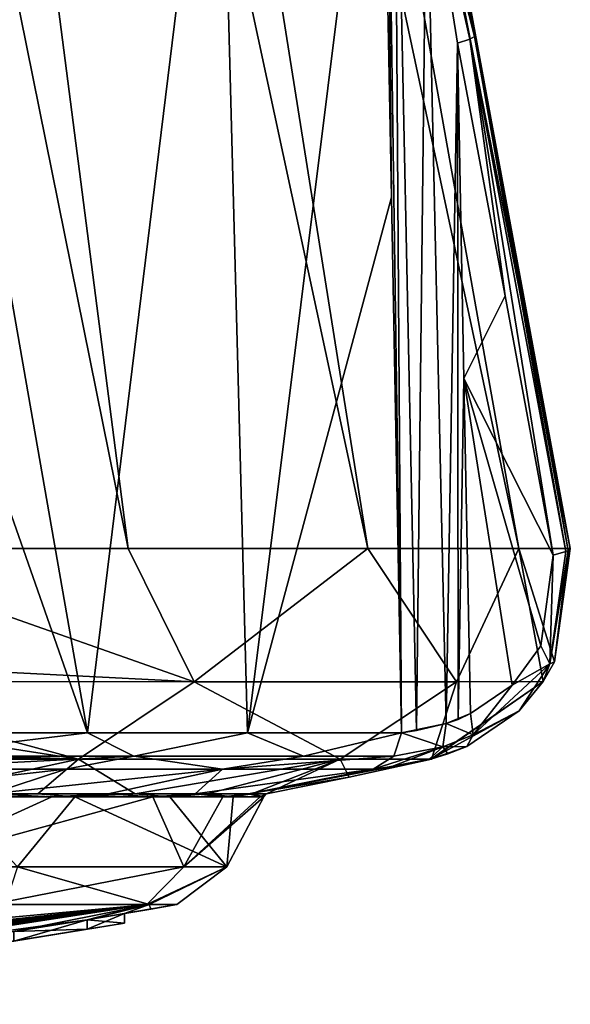
# Model space of a CAD drawing. Units: millimetres. Extents: x -96 to 96, y -97 to 10.
# Drawn here: x 88 to 96, y -97 to -83 of the extents above; entities that cross this region are included whole.
import ezdxf

# ---------------------------------------------------------------- set-up
doc = ezdxf.new("R2010")
doc.units = ezdxf.units.MM
doc.header["$LTSCALE"] = 78.222222
for name, color, linetype in [('277', 7, 'CONTINUOUS'), ('278', 7, 'CONTINUOUS'), ('279', 7, 'CONTINUOUS'), ('380', 7, 'CONTINUOUS'), ('381', 7, 'CONTINUOUS'), ('382', 7, 'CONTINUOUS'), ('391', 7, 'CONTINUOUS'), ('420', 7, 'CONTINUOUS'), ('421', 7, 'CONTINUOUS'), ('426', 7, 'CONTINUOUS'), ('428', 7, 'CONTINUOUS'), ('429', 7, 'CONTINUOUS'), ('430', 7, 'CONTINUOUS'), ('434', 7, 'CONTINUOUS'), ('444', 7, 'CONTINUOUS'), ('469', 7, 'CONTINUOUS'), ('470', 7, 'CONTINUOUS'), ('471', 7, 'CONTINUOUS'), ('472', 7, 'CONTINUOUS'), ('473', 7, 'CONTINUOUS'), ('488', 7, 'CONTINUOUS')]:
    doc.layers.add(name, color=color, linetype=linetype)

msp = doc.modelspace()

# ---------------------------------------------------------------- linework, layer by layer
at = {"layer": '277', "color": 253, "linetype": 'Continuous', "true_color": 0x999999}
for points in [[(77.513, -96.755, 1.132), (75, -96.8), (89.837, -95.427, 3.387), (77.513, -96.755, 1.132)], [(89.837, -95.427, 3.387), (75, -96.8), (87.975, -95.8, 0.851), (89.837, -95.427, 3.387)], [(87.858, -95.427, 8.141), (77.513, -96.755, 1.132), (89.837, -95.427, 3.387), (87.858, -95.427, 8.141)], [(88.983, -95.637, 0.876), (89.837, -95.427, 3.387), (87.975, -95.8, 0.851), (88.983, -95.637, 0.876)], [(89.5, -95.554), (89.837, -95.427, 3.387), (88.983, -95.637, 0.876), (89.5, -95.554)], [(89.859, -95.491), (89.837, -95.427, 3.387), (89.5, -95.554), (89.859, -95.491)], [(90.219, -95.427), (89.837, -95.427, 3.387), (89.859, -95.491), (90.219, -95.427)]]:
    msp.add_3dface(points, dxfattribs=at)
at = {"layer": '278', "color": 253, "linetype": 'Continuous', "true_color": 0x999999}
for points in [[(79.826, -96.617, -2.803), (79.449, -96.636, -2.829), (89.805, -95.427, -3.523), (79.826, -96.617, -2.803)], [(89.805, -95.427, -3.523), (79.449, -96.636, -2.829), (87.663, -95.427, -8.442), (89.805, -95.427, -3.523)], [(79.946, -96.61, -2.791), (79.826, -96.617, -2.803), (89.805, -95.427, -3.523), (79.946, -96.61, -2.791)], [(80, -96.61, -2.704), (79.946, -96.61, -2.791), (89.805, -95.427, -3.523), (80, -96.61, -2.704)], [(80.804, -96.554, -2.829), (80, -96.61, -2.704), (89.805, -95.427, -3.523), (80.804, -96.554, -2.829)], [(81.083, -96.536, -2.786), (80.804, -96.554, -2.829), (89.805, -95.427, -3.523), (81.083, -96.536, -2.786)], [(81.406, -96.512, -2.802), (81.083, -96.536, -2.786), (89.805, -95.427, -3.523), (81.406, -96.512, -2.802)], [(81.482, -96.506, -2.803), (81.406, -96.512, -2.802), (89.805, -95.427, -3.523), (81.482, -96.506, -2.803)], [(81.55, -96.502, -2.773), (81.482, -96.506, -2.803), (89.805, -95.427, -3.523), (81.55, -96.502, -2.773)], [(81.579, -96.502, -2.704), (81.55, -96.502, -2.773), (89.805, -95.427, -3.523), (81.579, -96.502, -2.704)], [(82.078, -96.458, -2.803), (81.579, -96.502, -2.704), (89.805, -95.427, -3.523), (82.078, -96.458, -2.803)], [(82.156, -96.452, -2.803), (82.078, -96.458, -2.803), (89.805, -95.427, -3.523), (82.156, -96.452, -2.803)], [(82.227, -96.447, -2.774), (82.156, -96.452, -2.803), (89.805, -95.427, -3.523), (82.227, -96.447, -2.774)], [(82.255, -96.447, -2.704), (82.227, -96.447, -2.774), (89.805, -95.427, -3.523), (82.255, -96.447, -2.704)], [(83.386, -96.338, -2.837), (82.255, -96.447, -2.704), (89.805, -95.427, -3.523), (83.386, -96.338, -2.837)], [(83.702, -96.306, -2.827), (83.386, -96.338, -2.837), (89.805, -95.427, -3.523), (83.702, -96.306, -2.827)], [(84.072, -96.268, -2.803), (83.702, -96.306, -2.827), (89.805, -95.427, -3.523), (84.072, -96.268, -2.803)], [(84.192, -96.255, -2.792), (84.072, -96.268, -2.803), (89.805, -95.427, -3.523), (84.192, -96.255, -2.792)], [(84.248, -96.252, -2.704), (84.192, -96.255, -2.792), (89.805, -95.427, -3.523), (84.248, -96.252, -2.704)], [(84.248, -96.279, -1.669), (84.248, -96.252, -2.704), (89.805, -95.427, -3.523), (84.248, -96.279, -1.669)], [(84.248, -96.279, -1.669), (89.805, -95.427, -3.523), (88.983, -95.637, -0.875), (84.248, -96.279, -1.669)], [(90.219, -95.427), (89.859, -95.491), (88.983, -95.637, -0.875), (90.219, -95.427)], [(89.805, -95.427, -3.523), (90.219, -95.427), (88.983, -95.637, -0.875), (89.805, -95.427, -3.523)], [(89.859, -95.491), (89.5, -95.554), (88.983, -95.637, -0.875), (89.859, -95.491)], [(87.976, -95.799, -0.852), (84.248, -96.279, -1.669), (88.983, -95.637, -0.875), (87.976, -95.799, -0.852)]]:
    msp.add_3dface(points, dxfattribs=at)
at = {"layer": '279', "color": 253, "linetype": 'Continuous', "true_color": 0x999999}
for points in [[(90.313, -94.912, -4.976), (86.385, -94.912, -11.386), (89.887, -93.951, -6.999), (90.313, -94.912, -4.976)], [(89.887, -93.951, -6.999), (86.385, -94.912, -11.386), (88.499, -93.951, -9.402), (89.887, -93.951, -6.999)], [(88.499, -93.951, -9.402), (86.385, -94.912, -11.386), (86.726, -93.951, -11.537), (88.499, -93.951, -9.402)], [(87.118, -93.951, 11.125), (88.027, -94.912, 9.464), (88.815, -93.951, 8.93), (87.118, -93.951, 11.125)], [(88.027, -94.912, 9.464), (90.904, -94.912, 2.518), (88.815, -93.951, 8.93), (88.027, -94.912, 9.464)], [(88.815, -93.951, 8.93), (90.904, -94.912, 2.518), (90.12, -93.951, 6.481), (88.815, -93.951, 8.93)], [(90.851, -93.951, -4.397), (90.313, -94.912, -4.976), (89.887, -93.951, -6.999), (90.851, -93.951, -4.397)], [(90.12, -93.951, 6.481), (90.904, -94.912, 2.518), (90.994, -93.951, 3.847), (90.12, -93.951, 6.481)], [(90.904, -94.912, 2.518), (90.313, -94.912, -4.976), (91.413, -93.951, 1.104), (90.904, -94.912, 2.518)], [(91.413, -93.951, 1.104), (90.313, -94.912, -4.976), (91.365, -93.951, -1.67), (91.413, -93.951, 1.104)], [(91.365, -93.951, -1.67), (90.313, -94.912, -4.976), (90.851, -93.951, -4.397), (91.365, -93.951, -1.67)], [(90.994, -93.951, 3.847), (90.904, -94.912, 2.518), (91.413, -93.951, 1.104), (90.994, -93.951, 3.847)], [(87.663, -95.427, -8.442), (86.385, -94.912, -11.386), (90.313, -94.912, -4.976), (87.663, -95.427, -8.442)], [(89.805, -95.427, -3.523), (87.663, -95.427, -8.442), (90.313, -94.912, -4.976), (89.805, -95.427, -3.523)], [(87.858, -95.427, 8.141), (89.837, -95.427, 3.387), (88.027, -94.912, 9.464), (87.858, -95.427, 8.141)], [(89.837, -95.427, 3.387), (90.904, -94.912, 2.518), (88.027, -94.912, 9.464), (89.837, -95.427, 3.387)], [(90.219, -95.427), (89.805, -95.427, -3.523), (90.904, -94.912, 2.518), (90.219, -95.427)], [(89.805, -95.427, -3.523), (90.313, -94.912, -4.976), (90.904, -94.912, 2.518), (89.805, -95.427, -3.523)], [(89.837, -95.427, 3.387), (90.219, -95.427), (90.904, -94.912, 2.518), (89.837, -95.427, 3.387)]]:
    msp.add_3dface(points, dxfattribs=at)
at = {"layer": '380', "color": 253, "linetype": 'Continuous', "true_color": 0x999999}
for points in [[(87.976, -95.799, -0.852), (88.983, -95.637, -0.875), (87.976, -95.931, -0.852), (87.976, -95.799, -0.852)], [(87.976, -95.931, -0.852), (88.983, -95.637, -0.875), (88.983, -95.769, -0.875), (87.976, -95.931, -0.852)], [(88.983, -95.637, -0.875), (89.5, -95.554), (88.983, -95.769, -0.875), (88.983, -95.637, -0.875)], [(88.983, -95.769, -0.875), (89.5, -95.554), (89.5, -95.686), (88.983, -95.769, -0.875)]]:
    msp.add_3dface(points, dxfattribs=at)
at = {"layer": '381', "color": 253, "linetype": 'Continuous', "true_color": 0x999999}
for points in [[(88.983, -95.637, 0.876), (87.975, -95.8, 0.851), (88.983, -95.769, 0.876), (88.983, -95.637, 0.876)], [(89.5, -95.554), (88.983, -95.637, 0.876), (89.5, -95.686), (89.5, -95.554)], [(89.5, -95.686), (88.983, -95.637, 0.876), (88.983, -95.769, 0.876), (89.5, -95.686)], [(88.983, -95.769, 0.876), (87.975, -95.8, 0.851), (87.975, -95.931, 0.851), (88.983, -95.769, 0.876)]]:
    msp.add_3dface(points, dxfattribs=at)
at = {"layer": '382', "color": 5, "linetype": 'Continuous'}
for points in [[(87.5, -96.007), (87.976, -95.931, -0.852), (89.5, -95.686), (87.5, -96.007)], [(87.5, -96.007), (89.5, -95.686), (88.983, -95.769, 0.876), (87.5, -96.007)], [(87.5, -96.007), (88.983, -95.769, 0.876), (87.975, -95.931, 0.851), (87.5, -96.007)], [(87.976, -95.931, -0.852), (88.983, -95.769, -0.875), (89.5, -95.686), (87.976, -95.931, -0.852)]]:
    msp.add_3dface(points, dxfattribs=at)
at = {"layer": '391', "linetype": 'Continuous'}
for points in [[(88.307, -93.91, 9.67), (86.651, -93.91, 11.613), (87.118, -93.951, 11.125), (88.307, -93.91, 9.67)], [(87.655, -93.91, -10.509), (88.499, -93.951, -9.402), (86.726, -93.951, -11.537), (87.655, -93.91, -10.509)], [(88.307, -93.91, 9.67), (87.118, -93.951, 11.125), (88.815, -93.951, 8.93), (88.307, -93.91, 9.67)], [(87.655, -93.91, -10.509), (89.276, -93.91, -8.173), (88.499, -93.951, -9.402), (87.655, -93.91, -10.509)], [(89.646, -93.91, 7.489), (88.307, -93.91, 9.67), (88.815, -93.951, 8.93), (89.646, -93.91, 7.489)], [(89.276, -93.91, -8.173), (89.887, -93.951, -6.999), (88.499, -93.951, -9.402), (89.276, -93.91, -8.173)], [(89.646, -93.91, 7.489), (88.815, -93.951, 8.93), (90.12, -93.951, 6.481), (89.646, -93.91, 7.489)], [(89.276, -93.91, -8.173), (90.471, -93.91, -5.59), (89.887, -93.951, -6.999), (89.276, -93.91, -8.173)], [(90.639, -93.91, 5.101), (89.646, -93.91, 7.489), (90.12, -93.951, 6.481), (90.639, -93.91, 5.101)], [(90.471, -93.91, -5.59), (90.851, -93.951, -4.397), (89.887, -93.951, -6.999), (90.471, -93.91, -5.59)], [(90.639, -93.91, 5.101), (90.12, -93.951, 6.481), (90.994, -93.951, 3.847), (90.639, -93.91, 5.101)], [(90.471, -93.91, -5.59), (91.203, -93.91, -2.838), (90.851, -93.951, -4.397), (90.471, -93.91, -5.59)], [(91.247, -93.91, 2.575), (90.639, -93.91, 5.101), (90.994, -93.951, 3.847), (91.247, -93.91, 2.575)], [(91.203, -93.91, -2.838), (91.365, -93.951, -1.67), (90.851, -93.951, -4.397), (91.203, -93.91, -2.838)], [(91.247, -93.91, 2.575), (90.994, -93.951, 3.847), (91.413, -93.951, 1.104), (91.247, -93.91, 2.575)], [(91.203, -93.91, -2.838), (91.45, -93.91), (91.365, -93.951, -1.67), (91.203, -93.91, -2.838)], [(91.45, -93.91), (91.247, -93.91, 2.575), (91.413, -93.951, 1.104), (91.45, -93.91)], [(91.45, -93.91), (91.413, -93.951, 1.104), (91.365, -93.951, -1.67), (91.45, -93.91)]]:
    msp.add_3dface(points, dxfattribs=at)
at = {"layer": '420', "linetype": 'Continuous'}
for points in [[(92.586, -93.678), (91.203, -93.91, -2.838), (93.718, -93.43), (92.586, -93.678)], [(93.718, -93.43), (91.203, -93.91, -2.838), (93.711, -93.43, -0.538), (93.718, -93.43)], [(93.711, -93.43, -0.538), (91.203, -93.91, -2.838), (93.688, -93.43, -1.076), (93.711, -93.43, -0.538)], [(93.688, -93.43, -1.076), (91.203, -93.91, -2.838), (93.175, -93.532, -1.753), (93.688, -93.43, -1.076)], [(87.655, -93.91, -10.509), (85.658, -93.91, -12.531), (88.69, -93.568, -11.839), (87.655, -93.91, -10.509)], [(88.69, -93.568, -11.839), (85.658, -93.91, -12.531), (86.173, -93.568, -14.239), (88.69, -93.568, -11.839)], [(89.276, -93.91, -8.173), (87.655, -93.91, -10.509), (90.845, -93.568, -8.749), (89.276, -93.91, -8.173)], [(90.845, -93.568, -8.749), (87.655, -93.91, -10.509), (88.69, -93.568, -11.839), (90.845, -93.568, -8.749)], [(90.471, -93.91, -5.59), (89.276, -93.91, -8.173), (90.845, -93.568, -8.749), (90.471, -93.91, -5.59)], [(91.203, -93.91, -2.838), (90.471, -93.91, -5.59), (92.918, -93.568, -2.556), (91.203, -93.91, -2.838)], [(92.918, -93.568, -2.556), (90.471, -93.91, -5.59), (90.845, -93.568, -8.749), (92.918, -93.568, -2.556)], [(93.175, -93.532, -1.753), (91.203, -93.91, -2.838), (92.918, -93.568, -2.556), (93.175, -93.532, -1.753)], [(91.45, -93.91), (91.203, -93.91, -2.838), (92.586, -93.678), (91.45, -93.91)]]:
    msp.add_3dface(points, dxfattribs=at)
at = {"layer": '421', "linetype": 'Continuous'}
for points in [[(83.412, -93.43, 16.722), (86.651, -93.91, 11.613), (88.868, -93.43, 12.572), (83.412, -93.43, 16.722)], [(86.651, -93.91, 11.613), (88.307, -93.91, 9.67), (88.868, -93.43, 12.572), (86.651, -93.91, 11.613)], [(88.307, -93.91, 9.67), (89.646, -93.91, 7.489), (88.868, -93.43, 12.572), (88.307, -93.91, 9.67)], [(88.868, -93.43, 12.572), (89.646, -93.91, 7.489), (92.464, -93.43, 6.738), (88.868, -93.43, 12.572)], [(89.646, -93.91, 7.489), (90.639, -93.91, 5.101), (92.464, -93.43, 6.738), (89.646, -93.91, 7.489)], [(90.639, -93.91, 5.101), (91.247, -93.91, 2.575), (92.464, -93.43, 6.738), (90.639, -93.91, 5.101)], [(91.247, -93.91, 2.575), (91.45, -93.91), (92.464, -93.43, 6.738), (91.247, -93.91, 2.575)], [(91.45, -93.91), (92.586, -93.678), (92.464, -93.43, 6.738), (91.45, -93.91)], [(92.586, -93.678), (93.718, -93.43), (92.464, -93.43, 6.738), (92.586, -93.678)]]:
    msp.add_3dface(points, dxfattribs=at)
at = {"layer": '426', "linetype": 'Continuous'}
for points in [[(94.074, -83.591, -1.29), (94.729, -87.066, -0.896), (94.164, -88.203, -1.236), (94.074, -83.591, -1.29)], [(94.729, -87.066, -0.896), (95.392, -90.629, -0.498), (94.164, -88.203, -1.236), (94.729, -87.066, -0.896)], [(94.164, -88.203, -1.236), (95.392, -90.629, -0.498), (95.219, -91.875, -0.602), (94.164, -88.203, -1.236)], [(94.253, -92.806, -1.183), (94.164, -88.203, -1.236), (94.827, -92.414, -0.838), (94.253, -92.806, -1.183)], [(94.827, -92.414, -0.838), (94.164, -88.203, -1.236), (95.219, -91.875, -0.602), (94.827, -92.414, -0.838)]]:
    msp.add_3dface(points, dxfattribs=at)
at = {"layer": '428', "linetype": 'Continuous'}
for points in [[(94.308, -83.501, -0.884), (93.789, -80.814, -1.288), (88.545, -52.146), (94.308, -83.501, -0.884)], [(94.963, -86.975, -0.479), (94.308, -83.501, -0.884), (88.545, -52.146), (94.963, -86.975, -0.479)], [(95.626, -90.538, -0.071), (94.963, -86.975, -0.479), (88.545, -52.146), (95.626, -90.538, -0.071)], [(95.626, -90.538), (95.626, -90.538, -0.071), (88.545, -52.146), (95.626, -90.538)]]:
    msp.add_3dface(points, dxfattribs=at)
at = {"layer": '429', "linetype": 'Continuous'}
for points in [[(90.458, -92.368, 13.088), (85.251, -90.538, 17.898), (85.051, -92.096, 17.764), (90.458, -92.368, 13.088)], [(89.547, -90.538, 14.623), (85.251, -90.538, 17.898), (90.458, -92.368, 13.088), (89.547, -90.538, 14.623)], [(92.845, -90.538, 10.344), (89.547, -90.538, 14.623), (90.458, -92.368, 13.088), (92.845, -90.538, 10.344)], [(94.064, -92.368, 6.843), (92.845, -90.538, 10.344), (90.458, -92.368, 13.088), (94.064, -92.368, 6.843)], [(94.919, -90.538, 5.356), (92.845, -90.538, 10.344), (94.064, -92.368, 6.843), (94.919, -90.538, 5.356)], [(95.255, -92.365, -0.253), (94.919, -90.538, 5.356), (94.064, -92.368, 6.843), (95.255, -92.365, -0.253)], [(95.626, -90.538), (94.919, -90.538, 5.356), (95.41, -92.095, -0.177), (95.626, -90.538)], [(95.41, -92.095, -0.177), (94.919, -90.538, 5.356), (95.255, -92.365, -0.253), (95.41, -92.095, -0.177)], [(95.626, -90.538, -0.071), (95.626, -90.538), (95.41, -92.095, -0.177), (95.626, -90.538, -0.071)], [(84.908, -92.365, 17.668), (90.458, -92.368, 13.088), (85.051, -92.096, 17.764), (84.908, -92.365, 17.668)], [(88.868, -93.43, 12.572), (84.908, -92.365, 17.668), (84.603, -92.767, 17.462), (88.868, -93.43, 12.572)], [(88.868, -93.43, 12.572), (90.458, -92.368, 13.088), (84.908, -92.365, 17.668), (88.868, -93.43, 12.572)], [(88.868, -93.43, 12.572), (92.464, -93.43, 6.738), (90.458, -92.368, 13.088), (88.868, -93.43, 12.572)], [(92.464, -93.43, 6.738), (94.064, -92.368, 6.843), (90.458, -92.368, 13.088), (92.464, -93.43, 6.738)], [(92.464, -93.43, 6.738), (93.718, -93.43), (94.064, -92.368, 6.843), (92.464, -93.43, 6.738)], [(93.718, -93.43), (93.711, -93.43, -0.538), (95.255, -92.365, -0.253), (93.718, -93.43)], [(95.255, -92.365, -0.253), (93.711, -93.43, -0.538), (94.924, -92.766, -0.415), (95.255, -92.365, -0.253)], [(93.718, -93.43), (95.255, -92.365, -0.253), (94.064, -92.368, 6.843), (93.718, -93.43)], [(88.868, -93.43, 12.572), (84.603, -92.767, 17.462), (83.943, -93.259, 17.014), (88.868, -93.43, 12.572)], [(94.924, -92.766, -0.415), (93.711, -93.43, -0.538), (94.206, -93.259, -0.762), (94.924, -92.766, -0.415)], [(83.691, -93.36, 16.858), (88.868, -93.43, 12.572), (83.943, -93.259, 17.014), (83.691, -93.36, 16.858)], [(94.206, -93.259, -0.762), (93.711, -93.43, -0.538), (93.945, -93.36, -0.902), (94.206, -93.259, -0.762)], [(83.412, -93.43, 16.722), (88.868, -93.43, 12.572), (83.691, -93.36, 16.858), (83.412, -93.43, 16.722)], [(93.711, -93.43, -0.538), (93.688, -93.43, -1.076), (93.945, -93.36, -0.902), (93.711, -93.43, -0.538)]]:
    msp.add_3dface(points, dxfattribs=at)
at = {"layer": '430', "linetype": 'Continuous'}
for points in [[(85.251, -90.538, 17.898), (89.547, -90.538, 14.623), (81.782, -52.146, 11.725), (85.251, -90.538, 17.898)], [(81.782, -52.146, 11.725), (89.547, -90.538, 14.623), (84.588, -52.146, 9.568), (81.782, -52.146, 11.725)], [(89.547, -90.538, 14.623), (92.845, -90.538, 10.344), (84.588, -52.146, 9.568), (89.547, -90.538, 14.623)], [(84.588, -52.146, 9.568), (92.845, -90.538, 10.344), (86.74, -52.146, 6.756), (84.588, -52.146, 9.568)], [(92.845, -90.538, 10.344), (94.919, -90.538, 5.356), (86.74, -52.146, 6.756), (92.845, -90.538, 10.344)], [(86.74, -52.146, 6.756), (94.919, -90.538, 5.356), (88.088, -52.146, 3.49), (86.74, -52.146, 6.756)], [(95.626, -90.538), (88.545, -52.146), (88.088, -52.146, 3.49), (95.626, -90.538)], [(94.919, -90.538, 5.356), (95.626, -90.538), (88.088, -52.146, 3.49), (94.919, -90.538, 5.356)]]:
    msp.add_3dface(points, dxfattribs=at)
at = {"layer": '434', "linetype": 'Continuous'}
for points in [[(90.799, -78.323, -9.107), (88.988, -93.07, -12.097), (86.405, -78.324, -14.229), (90.799, -78.323, -9.107)], [(86.405, -78.324, -14.229), (88.988, -93.07, -12.097), (86.41, -85.71, -14.389), (86.405, -78.324, -14.229)], [(91.189, -93.07, -8.939), (88.988, -93.07, -12.097), (90.799, -78.323, -9.107), (91.189, -93.07, -8.939)], [(93.025, -78.324, -2.763), (91.189, -93.07, -8.939), (90.799, -78.323, -9.107), (93.025, -78.324, -2.763)], [(93.167, -85.71, -2.687), (91.189, -93.07, -8.939), (93.025, -78.324, -2.763), (93.167, -85.71, -2.687)], [(86.416, -93.07, -14.549), (86.41, -85.71, -14.389), (88.988, -93.07, -12.097), (86.416, -93.07, -14.549)], [(93.307, -93.07, -2.612), (91.189, -93.07, -8.939), (93.167, -85.71, -2.687), (93.307, -93.07, -2.612)]]:
    msp.add_3dface(points, dxfattribs=at)
at = {"layer": '444', "linetype": 'Continuous'}
for points in [[(93.167, -85.71, -2.687), (93.025, -78.324, -2.763), (93.093, -78.319, -2.469), (93.167, -85.71, -2.687)], [(93.307, -93.07, -2.612), (93.093, -78.319, -2.469), (93.205, -78.313, -2.188), (93.307, -93.07, -2.612)], [(93.307, -93.07, -2.612), (93.167, -85.71, -2.687), (93.093, -78.319, -2.469), (93.307, -93.07, -2.612)], [(93.307, -93.07, -2.612), (93.205, -78.313, -2.188), (93.513, -93.038, -1.972), (93.307, -93.07, -2.612)], [(93.205, -78.313, -2.188), (93.649, -80.902, -1.61), (93.513, -93.038, -1.972), (93.205, -78.313, -2.188)], [(93.513, -93.038, -1.972), (93.649, -80.902, -1.61), (93.919, -92.94, -1.435), (93.513, -93.038, -1.972)], [(93.649, -80.902, -1.61), (94.074, -83.591, -1.29), (93.919, -92.94, -1.435), (93.649, -80.902, -1.61)], [(93.919, -92.94, -1.435), (94.074, -83.591, -1.29), (94.085, -92.886, -1.295), (93.919, -92.94, -1.435)], [(94.074, -83.591, -1.29), (94.164, -88.203, -1.236), (94.085, -92.886, -1.295), (94.074, -83.591, -1.29)], [(94.164, -88.203, -1.236), (94.253, -92.806, -1.183), (94.085, -92.886, -1.295), (94.164, -88.203, -1.236)]]:
    msp.add_3dface(points, dxfattribs=at)
at = {"layer": '469', "linetype": 'Continuous'}
for points in [[(93.789, -80.814, -1.288), (94.308, -83.501, -0.884), (93.649, -80.902, -1.61), (93.789, -80.814, -1.288)], [(94.074, -83.591, -1.29), (93.649, -80.902, -1.61), (94.243, -83.54, -1.118), (94.074, -83.591, -1.29)], [(93.649, -80.902, -1.61), (94.308, -83.501, -0.884), (94.243, -83.54, -1.118), (93.649, -80.902, -1.61)]]:
    msp.add_3dface(points, dxfattribs=at)
at = {"layer": '470', "linetype": 'Continuous'}
for points in [[(94.729, -87.066, -0.896), (94.074, -83.591, -1.29), (94.243, -83.54, -1.118), (94.729, -87.066, -0.896)], [(94.243, -83.54, -1.118), (94.308, -83.501, -0.884), (95.566, -90.577, -0.317), (94.243, -83.54, -1.118)], [(95.392, -90.629, -0.498), (94.729, -87.066, -0.896), (94.243, -83.54, -1.118), (95.392, -90.629, -0.498)], [(95.392, -90.629, -0.498), (94.243, -83.54, -1.118), (95.566, -90.577, -0.317), (95.392, -90.629, -0.498)], [(94.308, -83.501, -0.884), (94.963, -86.975, -0.479), (95.596, -90.564, -0.25), (94.308, -83.501, -0.884)], [(95.566, -90.577, -0.317), (94.308, -83.501, -0.884), (95.596, -90.564, -0.25), (95.566, -90.577, -0.317)], [(94.963, -86.975, -0.479), (95.626, -90.538, -0.071), (95.596, -90.564, -0.25), (94.963, -86.975, -0.479)]]:
    msp.add_3dface(points, dxfattribs=at)
at = {"layer": '471', "linetype": 'Continuous'}
for points in [[(95.219, -91.875, -0.602), (95.392, -90.629, -0.498), (95.346, -92.121, -0.4), (95.219, -91.875, -0.602)], [(95.596, -90.564, -0.25), (95.41, -92.095, -0.177), (95.346, -92.121, -0.4), (95.596, -90.564, -0.25)], [(95.566, -90.577, -0.317), (95.596, -90.564, -0.25), (95.346, -92.121, -0.4), (95.566, -90.577, -0.317)], [(95.392, -90.629, -0.498), (95.566, -90.577, -0.317), (95.346, -92.121, -0.4), (95.392, -90.629, -0.498)], [(95.626, -90.538, -0.071), (95.41, -92.095, -0.177), (95.596, -90.564, -0.25), (95.626, -90.538, -0.071)], [(94.827, -92.414, -0.838), (95.219, -91.875, -0.602), (95.346, -92.121, -0.4), (94.827, -92.414, -0.838)], [(94.293, -93.095, -1.032), (94.827, -92.414, -0.838), (95.346, -92.121, -0.4), (94.293, -93.095, -1.032)], [(94.924, -92.766, -0.415), (94.293, -93.095, -1.032), (95.346, -92.121, -0.4), (94.924, -92.766, -0.415)], [(95.255, -92.365, -0.253), (94.924, -92.766, -0.415), (95.346, -92.121, -0.4), (95.255, -92.365, -0.253)], [(95.41, -92.095, -0.177), (95.255, -92.365, -0.253), (95.346, -92.121, -0.4), (95.41, -92.095, -0.177)], [(94.253, -92.806, -1.183), (94.827, -92.414, -0.838), (94.293, -93.095, -1.032), (94.253, -92.806, -1.183)], [(94.924, -92.766, -0.415), (94.206, -93.259, -0.762), (94.293, -93.095, -1.032), (94.924, -92.766, -0.415)]]:
    msp.add_3dface(points, dxfattribs=at)
at = {"layer": '472', "linetype": 'Continuous'}
for points in [[(93.307, -93.07, -2.612), (93.513, -93.038, -1.972), (93.919, -92.94, -1.435), (93.307, -93.07, -2.612)], [(93.307, -93.07, -2.612), (93.919, -92.94, -1.435), (93.874, -93.262, -1.314), (93.307, -93.07, -2.612)], [(93.201, -93.389, -2.597), (93.307, -93.07, -2.612), (93.874, -93.262, -1.314), (93.201, -93.389, -2.597)], [(93.175, -93.532, -1.753), (92.918, -93.568, -2.556), (93.874, -93.262, -1.314), (93.175, -93.532, -1.753)], [(92.918, -93.568, -2.556), (93.201, -93.389, -2.597), (93.874, -93.262, -1.314), (92.918, -93.568, -2.556)], [(93.688, -93.43, -1.076), (93.175, -93.532, -1.753), (93.874, -93.262, -1.314), (93.688, -93.43, -1.076)]]:
    msp.add_3dface(points, dxfattribs=at)
at = {"layer": '473', "linetype": 'Continuous'}
for points in [[(86.416, -93.07, -14.549), (88.988, -93.07, -12.097), (86.349, -93.389, -14.464), (86.416, -93.07, -14.549)], [(86.349, -93.389, -14.464), (88.988, -93.07, -12.097), (89.626, -93.389, -11.139), (86.349, -93.389, -14.464)], [(88.988, -93.07, -12.097), (91.189, -93.07, -8.939), (89.626, -93.389, -11.139), (88.988, -93.07, -12.097)], [(89.626, -93.389, -11.139), (91.189, -93.07, -8.939), (91.96, -93.389, -7.097), (89.626, -93.389, -11.139)], [(91.189, -93.07, -8.939), (93.307, -93.07, -2.612), (91.96, -93.389, -7.097), (91.189, -93.07, -8.939)], [(93.307, -93.07, -2.612), (93.201, -93.389, -2.597), (91.96, -93.389, -7.097), (93.307, -93.07, -2.612)], [(88.69, -93.568, -11.839), (86.173, -93.568, -14.239), (89.626, -93.389, -11.139), (88.69, -93.568, -11.839)], [(86.173, -93.568, -14.239), (86.349, -93.389, -14.464), (89.626, -93.389, -11.139), (86.173, -93.568, -14.239)], [(90.845, -93.568, -8.749), (88.69, -93.568, -11.839), (89.626, -93.389, -11.139), (90.845, -93.568, -8.749)], [(90.845, -93.568, -8.749), (89.626, -93.389, -11.139), (91.96, -93.389, -7.097), (90.845, -93.568, -8.749)], [(92.918, -93.568, -2.556), (90.845, -93.568, -8.749), (93.201, -93.389, -2.597), (92.918, -93.568, -2.556)], [(93.201, -93.389, -2.597), (90.845, -93.568, -8.749), (91.96, -93.389, -7.097), (93.201, -93.389, -2.597)]]:
    msp.add_3dface(points, dxfattribs=at)
at = {"layer": '488', "linetype": 'Continuous'}
for points in [[(94.253, -92.806, -1.183), (93.919, -92.94, -1.435), (94.085, -92.886, -1.295), (94.253, -92.806, -1.183)], [(93.919, -92.94, -1.435), (94.253, -92.806, -1.183), (94.293, -93.095, -1.032), (93.919, -92.94, -1.435)], [(93.919, -92.94, -1.435), (94.293, -93.095, -1.032), (93.874, -93.262, -1.314), (93.919, -92.94, -1.435)], [(94.293, -93.095, -1.032), (94.206, -93.259, -0.762), (93.874, -93.262, -1.314), (94.293, -93.095, -1.032)], [(93.945, -93.36, -0.902), (93.688, -93.43, -1.076), (93.874, -93.262, -1.314), (93.945, -93.36, -0.902)], [(94.206, -93.259, -0.762), (93.945, -93.36, -0.902), (93.874, -93.262, -1.314), (94.206, -93.259, -0.762)]]:
    msp.add_3dface(points, dxfattribs=at)

doc.saveas('drawing.dxf')
